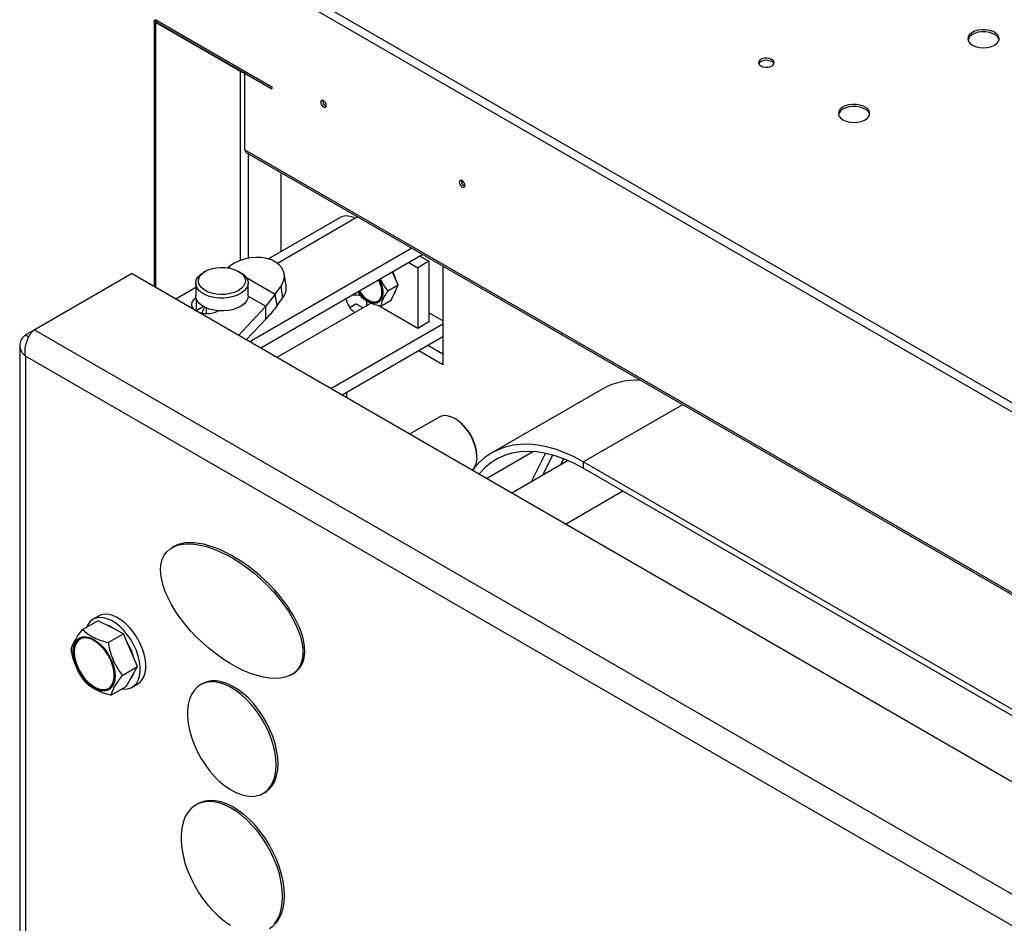
# Model space of a CAD drawing. Units: millimetres. Extents: x 0 to 420, y 0 to 297.
# Drawn here: x 280 to 305, y 89 to 112 of the extents above; entities that cross this region are included whole.
import ezdxf

# ---------------------------------------------------------------- set-up
doc = ezdxf.new("R2010")
doc.units = ezdxf.units.MM

msp = doc.modelspace()

# ---------------------------------------------------------------- linework, layer by layer
at = {"color": 7, "linetype": 'Continuous', "lineweight": 30}
for p, q in [((283.18447, 115.11304), (321.63411, 92.91654)), ((321.5703, 92.71605), (283.04275, 114.95754)), ((283.03914, 112.29652), (283.03914, 105.52547)), ((283.0817, 112.33191), (283.0817, 112.27748)), ((283.0817, 112.33191), (286.04307, 110.62236)), ((283.0817, 112.27748), (286.04307, 110.56792)), ((283.0817, 112.26115), (283.09585, 112.26931)), ((283.0817, 112.26115), (285.23319, 111.01912)), ((285.24734, 111.02728), (285.23319, 111.01912)), ((285.24986, 111.02583), (285.23319, 111.0162)), ((285.23319, 111.01912), (285.23319, 111.0162)), ((285.35953, 109.01262), (285.35953, 111.01695)), ((286.04307, 110.62236), (286.04307, 110.56792)), ((287.41014, 110.13255), (287.43066, 110.12422)), ((285.35953, 109.01262), (319.25352, 89.44604)), ((285.38964, 108.94608), (319.28362, 89.3795)), ((286.27877, 106.41301), (286.27877, 108.43279)), ((290.94567, 108.09153), (290.9662, 108.0832)), ((287.80442, 107.29375), (285.96009, 106.22904)), ((288.239, 107.30118), (288.16439, 107.2581)), ((289.6155, 106.50654), (285.52452, 104.14487)), ((289.89839, 106.34323), (285.76049, 103.95447)), ((289.8237, 106.30011), (290.05001, 106.16946)), ((289.82858, 106.30293), (289.83744, 106.29218)), ((284.91918, 106.0045), (284.94123, 106.02157)), ((284.97609, 106.0488), (284.94123, 106.02157)), ((289.54085, 106.13683), (289.76716, 106.00618)), ((290.05001, 106.16946), (289.76716, 106.00618)), ((289.76716, 106.00618), (289.76716, 104.4602)), ((290.05001, 106.16946), (290.05001, 104.62348)), ((290.40356, 106.0516), (290.40356, 103.53204)), ((279.98208, 104.42522), (282.46356, 105.85775)), ((315.25379, 86.92835), (282.46356, 105.85775)), ((284.34594, 105.91385), (284.29879, 105.88662)), ((285.24176, 105.88662), (285.19461, 105.91385)), ((286.40916, 105.55686), (286.36004, 105.85016)), ((289.12957, 105.86439), (289.1165, 105.89186)), ((289.26929, 105.57081), (289.12957, 105.86439)), ((284.10361, 105.50175), (283.59192, 105.20636)), ((284.10361, 105.61453), (284.10361, 105.28791)), ((285.43694, 105.28791), (285.43694, 105.61453)), ((286.13317, 105.33348), (286.27118, 105.52352)), ((286.27118, 105.52352), (286.3203, 105.23022)), ((289.00081, 105.41582), (289.26929, 105.57081)), ((289.17947, 105.37648), (289.26929, 105.57081)), ((286.13317, 105.33348), (285.88712, 105.02471)), ((286.18228, 105.04018), (286.13317, 105.33348)), ((286.18228, 105.04018), (286.3203, 105.23022)), ((289.08965, 105.18214), (289.17947, 105.37648)), ((284.29892, 105.01575), (284.11051, 104.90698)), ((284.37028, 104.98002), (284.37028, 104.83966)), ((285.1943, 104.28132), (285.88712, 105.02471)), ((285.88712, 104.6981), (285.88712, 105.02471)), ((288.02978, 104.99189), (288.18796, 105.08321)), ((288.57491, 105.09991), (288.16439, 104.86292)), ((288.36697, 104.97987), (288.18796, 105.08321)), ((288.4708, 105.03981), (288.4708, 105.1504)), ((289.76716, 104.4602), (288.75825, 105.04263)), ((288.82116, 105.02715), (289.08965, 105.18214)), ((290.40356, 104.64793), (290.05001, 104.85203)), ((285.39221, 104.16707), (285.88712, 104.6981)), ((290.40356, 104.56629), (287.55211, 102.92019)), ((290.05001, 104.62348), (289.76716, 104.4602)), ((279.76019, 104.29708), (279.982, 104.42513)), ((279.76019, 104.29708), (279.84956, 104.24549)), ((312.77231, 85.49583), (279.98208, 104.42522)), ((290.40356, 104.23967), (287.835, 102.75688)), ((279.61648, 104.02461), (279.61648, 74.34451)), ((285.47526, 104.11913), (285.52452, 104.14487)), ((290.40356, 103.80417), (290.02636, 104.02192)), ((312.3003, 84.96708), (279.76019, 103.75209)), ((290.40356, 103.53204), (289.79066, 103.88585)), ((287.95226, 102.82457), (287.95226, 102.68919)), ((294.48338, 102.91884), (291.65496, 101.28602)), ((290.31001, 102.19716), (289.55728, 101.76263)), ((290.73363, 102.1439), (290.71006, 102.15751)), ((291.27566, 101.17776), (291.27566, 101.20498)), ((293.02312, 101.27435), (292.66141, 100.54502)), ((293.60121, 101.08756), (292.16394, 100.25783)), ((309.635, 92.02222), (293.9881, 101.05499)), ((293.9881, 101.05499), (293.9881, 100.89168)), ((309.635, 91.85891), (293.9881, 100.89168)), ((283.54801, 98.89679), (283.50087, 98.86957)), ((281.21772, 96.77793), (281.60813, 97.00331)), ((281.62385, 97.12197), (281.48243, 97.04033)), ((281.93413, 96.83785), (281.60813, 97.00331)), ((282.26013, 96.6724), (281.93413, 96.83785)), ((281.86973, 96.44702), (282.26013, 96.6724)), ((282.44019, 96.25381), (282.26013, 96.6724)), ((282.62026, 95.83521), (282.44019, 96.25381)), ((282.22985, 95.60983), (282.62026, 95.83521)), ((282.47431, 95.58207), (282.62026, 95.83521)), ((282.32837, 95.32892), (282.47431, 95.58207)), ((286.53913, 95.62634), (286.59216, 95.65696)), ((281.93796, 95.10355), (282.32837, 95.32892)), ((282.48235, 95.30823), (282.62377, 95.38987)), ((284.27015, 95.39639), (284.22301, 95.36917)), ((285.82288, 92.59782), (285.87002, 92.62503)), ((284.1535, 92.3323), (284.10636, 92.30509))]:
    msp.add_line(p, q, dxfattribs=at)
at = {"color": 8, "linetype": 'Continuous', "lineweight": 30}
for p, q in [((283.0817, 105.5009), (283.0817, 112.26115)), ((285.23319, 111.0162), (285.23319, 106.19169)), ((285.43873, 108.91774), (285.43873, 106.2498)), ((288.16439, 107.2581), (286.1876, 106.11693)), ((284.94123, 106.02157), (284.99617, 105.98985)), ((285.38254, 105.76681), (286.13317, 105.33348)), ((284.11031, 105.23348), (284.11031, 104.9071)), ((285.43692, 105.28461), (285.88712, 105.02471)), ((288.16439, 104.86292), (286.17561, 103.71482)), ((285.52452, 104.14487), (285.52452, 104.09069)), ((279.76019, 103.75209), (279.76019, 74.14126)), ((293.9881, 101.05499), (296.52349, 102.51864)), ((291.51576, 100.63202), (292.70393, 101.31794)), ((293.20492, 101.22989), (292.94704, 100.70991)), ((293.41205, 100.97835), (293.42662, 101.00773)), ((293.42662, 101.00773), (293.49459, 101.13178)), ((293.42662, 101.00773), (293.43958, 100.99425)), ((293.53062, 99.46887), (294.99168, 100.31232))]:
    msp.add_line(p, q, dxfattribs=at)
at = {"color": 7, "linetype": 'Continuous', "lineweight": 30, "flags": 128}
for points in [[(303.9093, 111.68413), (303.98853, 111.64865), (304.08055, 111.62566), (304.17958, 111.61661), (304.2794, 111.62206), (304.37374, 111.64166), (304.45667, 111.6742), (304.52297, 111.71762), (304.56849, 111.76919), (304.59037, 111.82568), (304.58722, 111.88353), (304.55924, 111.93912), (304.5082, 111.98894), (304.4373, 112.02987), (304.351, 112.05933), (304.25472, 112.07548), (304.1545, 112.0773), (304.05665, 112.06467), (303.96731, 112.0384), (303.8921, 112.00012), (303.83574, 111.95224), (303.80178, 111.89778), (303.79234, 111.84016), (303.80802, 111.78299), (303.84784, 111.72987), (303.9093, 111.68413)], [(304.58935, 111.82019), (304.58722, 111.8291), (304.55924, 111.88468), (304.5082, 111.9345), (304.4373, 111.97543), (304.351, 112.0049), (304.25472, 112.02105), (304.1545, 112.02286), (304.05665, 112.01024), (303.96731, 111.98396), (303.8921, 111.94568), (303.83574, 111.89781), (303.80178, 111.84335), (303.79493, 111.82019)], [(298.51172, 111.15346), (298.56862, 111.13046), (298.63571, 111.12009), (298.7049, 111.12358), (298.76785, 111.14053), (298.81697, 111.16888), (298.84632, 111.20522), (298.85238, 111.24517), (298.8344, 111.2839), (298.79456, 111.31675), (298.73766, 111.33974), (298.67057, 111.35012), (298.60137, 111.34663), (298.53842, 111.32968), (298.48931, 111.30133), (298.45995, 111.26499), (298.4539, 111.22504), (298.47188, 111.18631), (298.51172, 111.15346)], [(298.8475, 111.20789), (298.8344, 111.22946), (298.79456, 111.26231), (298.73766, 111.28531), (298.67057, 111.29569), (298.60137, 111.29219), (298.53842, 111.27525), (298.48931, 111.24689), (298.45995, 111.21055), (298.45878, 111.20789)], [(287.43371, 110.14617), (287.42833, 110.18053), (287.413, 110.21587), (287.39006, 110.24681), (287.363, 110.26865), (287.33594, 110.27805), (287.313, 110.27359), (287.29767, 110.25595), (287.29229, 110.22781), (287.29767, 110.19346), (287.313, 110.15812), (287.33594, 110.12717), (287.363, 110.10534), (287.39006, 110.09593), (287.413, 110.10039), (287.42833, 110.11803), (287.43371, 110.14617)], [(300.60947, 109.77918), (300.68869, 109.7437), (300.78071, 109.72071), (300.87975, 109.71166), (300.97957, 109.7171), (301.07391, 109.73671), (301.15683, 109.76925), (301.22314, 109.81266), (301.26866, 109.86424), (301.29053, 109.92073), (301.28739, 109.97858), (301.25941, 110.03417), (301.20837, 110.08399), (301.13747, 110.12492), (301.05117, 110.15438), (300.95488, 110.17053), (300.85467, 110.17235), (300.75681, 110.15972), (300.66748, 110.13344), (300.59227, 110.09517), (300.53591, 110.04729), (300.50194, 109.99283), (300.49251, 109.93521), (300.50819, 109.87804), (300.54801, 109.82491), (300.60947, 109.77918)], [(301.28952, 109.91524), (301.28739, 109.92415), (301.25941, 109.97973), (301.20837, 110.02955), (301.13747, 110.07048), (301.05117, 110.09995), (300.95488, 110.11609), (300.85467, 110.11791), (300.75681, 110.10529), (300.66748, 110.07901), (300.59227, 110.04073), (300.53591, 109.99286), (300.50194, 109.93839), (300.4951, 109.91524)], [(290.96924, 108.10515), (290.96386, 108.13951), (290.94853, 108.17484), (290.92559, 108.20579), (290.89853, 108.22763), (290.87147, 108.23703), (290.84853, 108.23257), (290.83321, 108.21493), (290.82782, 108.18679), (290.83321, 108.15244), (290.84853, 108.1171), (290.87147, 108.08615), (290.89853, 108.06432), (290.92559, 108.05491), (290.94853, 108.05937), (290.96386, 108.07701), (290.96924, 108.10515)], [(286.27118, 105.52352), (286.32695, 105.61897), (286.35827, 105.71746), (286.36413, 105.81588), (286.34437, 105.91111), (286.29959, 106.00015), (286.23122, 106.08017), (286.14143, 106.14864), (286.03305, 106.20339), (285.90951, 106.2427), (285.77473, 106.26532), (285.63296, 106.27053), (285.48869, 106.25817), (285.34648, 106.22863), (285.21085, 106.18284), (285.08607, 106.12226), (284.97609, 106.0488)], [(284.1993, 105.56253), (284.17388, 105.63106), (284.17287, 105.70114), (284.19632, 105.76991), (284.24327, 105.83454), (284.31179, 105.89239), (284.39909, 105.9411), (284.50158, 105.97866), (284.61507, 106.00355), (284.73491, 106.01473), (284.8562, 106.01176), (284.97398, 105.99476), (285.08342, 105.96442), (285.18003, 105.92198), (285.25987, 105.86919), (285.31967, 105.80819), (285.35697, 105.7415), (285.37025, 105.67184), (285.35898, 105.60206), (285.3236, 105.53502), (285.26556, 105.47346), (285.18725, 105.4199), (285.09187, 105.37655), (284.98332, 105.34516), (284.86605, 105.32703), (284.74486, 105.3229), (284.62471, 105.33294), (284.51052, 105.35673), (284.40696, 105.39331), (284.31828, 105.44117), (284.2481, 105.49836), (284.1993, 105.56253)], [(284.13586, 105.49627), (284.10856, 105.56772), (284.10517, 105.64086), (284.12582, 105.71305), (284.16977, 105.78167), (284.23541, 105.84426), (284.29879, 105.88662)], [(285.24176, 105.88662), (285.32128, 105.83118), (285.38234, 105.76706), (285.42129, 105.69744), (285.4367, 105.62481), (285.42803, 105.55182), (285.39559, 105.48109), (285.34054, 105.41518), (285.26489, 105.35648), (285.17136, 105.30711), (285.06333, 105.26884), (284.94471, 105.24308), (284.81978, 105.23073), (284.69307, 105.23226), (284.56915, 105.2476), (284.45249, 105.27621), (284.34732, 105.31704), (284.25744, 105.36862), (284.18609, 105.4291), (284.13586, 105.49627), (284.13586, 105.49627)], [(288.26644, 105.40113), (288.3098, 105.34052), (288.37983, 105.26253), (288.45522, 105.1997), (288.53243, 105.15499), (288.60787, 105.13048), (288.678, 105.12731), (288.73954, 105.14563), (288.78962, 105.18459), (288.82589, 105.24237), (288.84667, 105.31626), (288.85097, 105.4028), (288.83859, 105.49796), (288.81012, 105.59728), (288.76929, 105.69142)], [(288.78603, 105.70108), (288.82013, 105.62631), (288.85396, 105.5236), (288.87207, 105.42367), (288.87367, 105.33086), (288.85869, 105.24926), (288.8278, 105.18241), (288.78233, 105.13324), (288.72427, 105.1039)], [(284.11031, 105.23348), (284.04674, 105.18566), (284.00678, 105.12997), (283.99315, 105.0702), (284.00678, 105.01044), (284.04674, 104.95474), (284.10115, 104.91238)], [(284.13586, 105.16965), (284.10856, 105.2411), (284.10361, 105.28791)], [(285.43694, 105.28791), (285.42803, 105.2252), (285.39559, 105.15447), (285.34054, 105.08857), (285.26489, 105.02987), (285.17136, 104.98049), (285.06333, 104.94223), (284.94471, 104.91646), (284.81978, 104.90411), (284.69307, 104.90564), (284.56915, 104.92098), (284.45249, 104.94959), (284.34732, 104.99042), (284.25744, 105.04201), (284.18609, 105.10248), (284.13586, 105.16965)], [(288.72427, 105.1039), (288.65617, 105.09568), (288.58099, 105.10892), (288.50203, 105.14306), (288.42274, 105.1966), (288.34657, 105.2672), (288.27687, 105.35178), (288.2497, 105.39147)], [(288.27587, 105.40657), (288.31923, 105.34596), (288.38926, 105.26797), (288.46465, 105.20515), (288.54186, 105.16043), (288.6173, 105.13592), (288.68743, 105.13275), (288.74897, 105.15107), (288.75628, 105.15506)], [(291.27566, 101.17776), (291.26706, 101.29616), (291.24154, 101.42088), (291.19987, 101.54813), (291.14331, 101.67405), (291.07359, 101.79482), (290.99282, 101.90676), (290.90345, 102.00647), (290.8082, 102.09093), (290.70997, 102.15756), (290.61174, 102.20434), (290.5165, 102.22985), (290.42713, 102.23332), (290.34636, 102.21464), (290.31001, 102.19716)], [(293.9881, 101.05499), (293.75073, 101.18214), (293.5146, 101.2889), (293.28091, 101.3747), (293.0509, 101.4391), (292.82573, 101.48177), (292.60659, 101.50249), (292.39461, 101.50115), (292.19088, 101.47775), (291.99647, 101.43242), (291.81237, 101.36539), (291.63954, 101.27701), (291.47889, 101.16774), (291.33123, 101.03814), (291.19734, 100.88888), (291.15842, 100.83831)], [(293.9881, 100.89168), (293.74579, 101.02081), (293.50491, 101.12768), (293.26687, 101.21167), (293.03309, 101.27227), (292.80494, 101.30913), (292.58376, 101.32202), (292.37086, 101.31089), (292.16749, 101.27578), (291.97485, 101.21691), (291.79408, 101.13463), (291.62625, 101.02941), (291.47233, 100.90189), (291.33324, 100.7528), (291.32469, 100.74232)], [(282.22228, 95.26768), (282.2715, 95.26221), (282.36662, 95.26699), (282.45273, 95.29305), (282.52782, 95.33975), (282.59012, 95.40602), (282.63818, 95.4903), (282.67086, 95.59061), (282.68741, 95.7046), (282.68743, 95.82959), (282.67093, 95.96267), (282.63829, 96.10071), (282.59028, 96.24047), (282.52801, 96.37868), (282.45296, 96.5121), (282.36688, 96.6376), (282.27178, 96.75224), (282.16991, 96.85333), (282.06364, 96.93851), (281.95546, 97.00577), (281.84791, 97.05355), (281.74352, 97.08071), (281.64473, 97.08663), (281.55385, 97.07117), (281.47301, 97.03468), (281.40411, 96.97803), (281.34877, 96.90253), (281.31726, 96.83539)], [(282.62377, 95.38987), (282.66924, 95.4214), (282.73154, 95.48766), (282.7796, 95.57194), (282.81228, 95.67225), (282.82883, 95.78624), (282.82885, 95.91123), (282.81235, 96.04431), (282.77971, 96.18235), (282.7317, 96.32211), (282.66943, 96.46032), (282.59438, 96.59374), (282.5083, 96.71924), (282.41321, 96.83388), (282.31133, 96.93497), (282.20506, 97.02015), (282.09688, 97.08741), (281.98933, 97.13519), (281.88494, 97.16235), (281.78615, 97.16827), (281.69527, 97.15281), (281.62385, 97.12197)], [(281.2147, 96.59092), (281.29952, 96.59473), (281.39114, 96.57627), (281.4866, 96.53615), (281.58285, 96.47565), (281.67679, 96.39672), (281.7654, 96.30189), (281.84584, 96.19422), (281.91551, 96.07715), (281.97218, 95.95446), (282.01402, 95.83009), (282.0397, 95.70804), (282.04839, 95.59222), (282.0398, 95.48637), (282.01421, 95.39388), (281.97246, 95.31772), (281.91587, 95.26035), (281.84626, 95.22361), (281.76588, 95.20867), (281.67731, 95.21602), (281.58339, 95.24543), (281.48715, 95.29594), (281.39167, 95.36594), (281.30002, 95.45317), (281.21516, 95.55483), (281.1398, 95.66766), (281.07638, 95.78802), (281.02692, 95.91205), (280.99302, 96.03576), (280.97577, 96.15517), (280.97572, 96.26646), (280.99288, 96.36603), (281.02668, 96.45069), (281.07606, 96.51773), (281.13941, 96.56498), (281.2147, 96.59092)], [(281.79427, 95.24357), (281.86626, 95.26838), (281.92684, 95.31356), (281.97404, 95.37765), (282.00637, 95.4586), (282.02277, 95.55381), (282.02272, 95.66021), (282.00623, 95.77439), (281.97382, 95.89267), (281.92653, 96.01126), (281.86589, 96.12634), (281.79383, 96.23422), (281.71269, 96.33142), (281.62507, 96.41483), (281.53378, 96.48175), (281.44175, 96.53005), (281.35195, 96.55817), (281.26727, 96.5652), (281.19041, 96.55092), (281.12386, 96.51579), (281.06975, 96.46093), (281.02983, 96.38812), (281.00536, 96.29968), (280.99715, 96.19847), (281.00546, 96.08773), (281.03001, 95.97103), (281.07002, 95.85212), (281.1242, 95.73481), (281.19082, 95.62288), (281.26773, 95.51993), (281.35245, 95.42926), (281.44227, 95.35379), (281.5343, 95.29594), (281.62558, 95.25758), (281.71317, 95.23994), (281.79427, 95.24357)], [(281.15711, 96.53691), (281.13329, 96.52123), (281.07918, 96.46637), (281.03925, 96.39356), (281.01479, 96.30512), (281.00658, 96.20391), (281.01489, 96.09318), (281.03944, 95.97647), (281.07945, 95.85756), (281.13363, 95.74025), (281.20025, 95.62832), (281.27715, 95.52537), (281.36188, 95.4347), (281.4517, 95.35923), (281.54373, 95.30138), (281.63501, 95.26302), (281.7226, 95.24538), (281.8037, 95.24902)], [(282.44507, 95.53134), (282.48845, 95.59023), (282.52051, 95.66219)], [(286.15432, 93.33037), (286.14574, 93.49587), (286.12015, 93.66876), (286.07792, 93.84642), (286.0197, 94.02616), (285.94637, 94.20526), (285.85904, 94.38099), (285.75904, 94.55069), (285.64788, 94.7118), (285.52724, 94.86187), (285.39896, 94.99862), (285.26499, 95.11999), (285.12734, 95.22412), (284.98811, 95.30945), (284.84941, 95.37468), (284.71333, 95.41882), (284.58196, 95.44121), (284.45726, 95.44149), (284.34115, 95.41967), (284.23536, 95.37609), (284.14152, 95.31139), (284.06104, 95.22656), (283.99514, 95.12289), (283.94482, 95.00194), (283.91084, 94.86556), (283.89372, 94.71581), (283.89372, 94.55496), (283.91084, 94.38544), (283.94482, 94.20983), (283.99514, 94.03079), (284.06104, 93.85103), (284.14152, 93.67328), (284.23536, 93.50023), (284.34115, 93.33451), (284.45726, 93.17863), (284.58196, 93.03494), (284.71333, 92.90564), (284.84941, 92.79267), (284.98811, 92.69776), (285.12734, 92.62234), (285.26499, 92.56755), (285.39896, 92.53423), (285.52724, 92.52287), (285.64788, 92.53366), (285.75904, 92.56642), (285.85904, 92.62067), (285.94637, 92.69557), (286.0197, 92.79), (286.07792, 92.90252), (286.12015, 93.03143), (286.14574, 93.17477), (286.15432, 93.33037)], [(286.20146, 93.35758), (286.19288, 93.52308), (286.16729, 93.69597), (286.12506, 93.87364), (286.06684, 94.05338), (285.99351, 94.23247), (285.90618, 94.4082), (285.80618, 94.57791), (285.69502, 94.73902), (285.57438, 94.88908), (285.44611, 95.02584), (285.31213, 95.1472), (285.17448, 95.25134), (285.03525, 95.33667), (284.89655, 95.4019), (284.76047, 95.44604), (284.6291, 95.46842), (284.5044, 95.4687), (284.38829, 95.44689), (284.2825, 95.4033), (284.27015, 95.39639)], [(281.8037, 95.24902), (281.87569, 95.27382), (281.88372, 95.27826)], [(285.87002, 92.62503), (285.90618, 92.64788), (285.99351, 92.72279), (286.06684, 92.81722), (286.12506, 92.92974), (286.16729, 93.05864), (286.19288, 93.20198), (286.20146, 93.35758)], [(286.36645, 89.99617), (286.358, 90.17169), (286.33276, 90.35468), (286.29106, 90.54276), (286.23344, 90.73346), (286.16066, 90.92431), (286.07366, 91.11281), (285.97357, 91.29652), (285.86171, 91.47302), (285.73953, 91.64003), (285.60862, 91.79537), (285.47069, 91.93701), (285.32753, 92.0631), (285.18103, 92.172), (285.03307, 92.2623), (284.8856, 92.3328), (284.74053, 92.38261), (284.59976, 92.41105), (284.46512, 92.41778), (284.33837, 92.40268), (284.22115, 92.36598), (284.1535, 92.3323)], [(286.31931, 89.96896), (286.31086, 90.14448), (286.28562, 90.32747), (286.24392, 90.51554), (286.1863, 90.70625), (286.11352, 90.89709), (286.02652, 91.0856), (285.92643, 91.2693), (285.81457, 91.44581), (285.69239, 91.61282), (285.56148, 91.76816), (285.42355, 91.90979), (285.28039, 92.03589), (285.13388, 92.14479), (284.98593, 92.23508), (284.83846, 92.30559), (284.69339, 92.35539), (284.55262, 92.38384), (284.41798, 92.39056), (284.29123, 92.37547), (284.17401, 92.33876), (284.06786, 92.28092), (283.97417, 92.20269), (283.89415, 92.1051), (283.82884, 91.98941), (283.7791, 91.85714), (283.74557, 91.71001), (283.7287, 91.54995), (283.7287, 91.37902), (283.74557, 91.19947), (283.7791, 91.01364), (283.82884, 90.82394), (283.89415, 90.63286), (283.97417, 90.44287), (284.06786, 90.25646), (284.17401, 90.07606), (284.29123, 89.90402), (284.41798, 89.74258), (284.55262, 89.59385), (284.69339, 89.45977), (284.83846, 89.34208), (284.98593, 89.24232)], [(285.98668, 89.15679), (286.07366, 89.21758), (286.16066, 89.30564), (286.23344, 89.41245), (286.29106, 89.53663), (286.33276, 89.67656), (286.358, 89.8304), (286.36645, 89.99617)], [(286.11352, 89.27842), (286.1863, 89.38524), (286.24392, 89.50942), (286.28562, 89.64934), (286.31086, 89.80319), (286.31931, 89.96896)]]:
    msp.add_lwpolyline(points, dxfattribs=at)
at = {"color": 7, "linetype": 'Continuous', "lineweight": 30}
for centre, radius, start, end in [((285.32649, 111.18671), 0.19436, 241.314763, 263.941634), ((287.48234, 110.25444), 0.14167, 170.846443, 239.359277), ((285.43074, 109.00476), 0.07165, 173.701153, 234.986667), ((291.01788, 108.21342), 0.14167, 170.845721, 239.359372), ((287.95349, 106.96371), 0.36214, 54.382423, 114.307119), ((288.33799, 105.48687), 0.89339, 14.459201, 27.528406), ((285.9855, 105.4967), 0.42791, 321.481767, 8.081578), ((288.1645, 104.78284), 0.52629, 72.838825, 97.009976), ((288.94359, 105.50438), 0.27719, 320.221673, 350.164824), ((284.48005, 104.84269), 0.21, 133.202041, 177.343299), ((288.43573, 105.28263), 0.49978, 187.992242, 237.117516), ((284.39273, 105.44648), 0.6094, 243.389961, 297.698961), ((295.33381, 101.38272), 1.75581, 85.970021, 118.969854), ((290.10484, 101.15499), 1.17189, 2.444759, 57.549864), ((290.84348, 101.14579), 0.43336, 315.457351, 4.230906), ((281.64581, 96.23268), 0.68385, 51.596445, 74.622642), ((281.24866, 95.74734), 1.31097, 14.237616, 32.31269)]:
    msp.add_arc(centre, radius, start, end, dxfattribs=at)
msp.add_ellipse((285.02295, 97.24966), major_axis=(1.65597, -1.5129), ratio=0.49092617, dxfattribs=at)
for start_param, end_param in [(0.42161513, 2.98920607), (6.12944951, 6.70480044)]:
    msp.add_ellipse((285.07009, 97.27687), major_axis=(1.65597, -1.5129), ratio=0.49092617, start_param=start_param, end_param=end_param, dxfattribs=at)
for points in [[(283.0817, 112.26115), (283.06978, 112.26582), (283.04594, 112.27517), (283.03574, 112.29652), (283.04594, 112.31787), (283.06978, 112.32722), (283.0817, 112.3319)], [(286.18228, 105.04018), (286.13348, 104.97824), (286.03587, 104.85438), (285.93671, 104.75019), (285.88712, 104.6981)]]:
    msp.add_open_spline(points, degree=3, dxfattribs=at)
for points, knots in [([(283.07533, 112.33559), (283.07556, 112.33489), (283.07702, 112.33032), (283.08045, 112.31451), (283.08124, 112.29836), (283.0817, 112.28882)], [0, 0, 0, 0, 0.06965884, 0.45074291, 1, 1, 1, 1]), ([(288.81449, 105.71751), (288.83163, 105.67992), (288.87251, 105.59032), (288.94012, 105.49262), (288.98762, 105.4325), (289.00081, 105.41582)], [0, 0, 0, 0, 0.34295368, 0.81763368, 1, 1, 1, 1]), ([(288.36208, 105.22564), (288.34879, 105.24225), (288.30737, 105.29399), (288.2714, 105.35111), (288.24698, 105.38989)], [0, 0, 0, 0, 0.32094463, 1, 1, 1, 1]), ([(288.82116, 105.02715), (288.77098, 105.03841), (288.66953, 105.06118), (288.54253, 105.10837), (288.43966, 105.16417), (288.3881, 105.20503), (288.36208, 105.22564)], [0, 0, 0, 0, 0.26460494, 0.53494775, 0.76534313, 1, 1, 1, 1]), ([(289.00081, 105.41582), (288.97488, 105.37612), (288.92246, 105.29585), (288.86811, 105.1904), (288.83469, 105.10028), (288.8257, 105.05168), (288.82116, 105.02715)], [0, 0, 0, 0, 0.26460494, 0.53494775, 0.76534313, 1, 1, 1, 1]), ([(279.76019, 104.29708), (279.7242, 104.26104), (279.65223, 104.18894), (279.60916, 104.05963), (279.62271, 103.92925), (279.68195, 103.82456), (279.73989, 103.77089), (279.76019, 103.75209)], [0, 0, 0, 0, 0.22029144, 0.44059796, 0.66090453, 0.88121094, 1, 1, 1, 1]), ([(279.76019, 103.75209), (279.75504, 103.80594), (279.74475, 103.91365), (279.78008, 104.08824), (279.84467, 104.2481), (279.91823, 104.36106), (279.96552, 104.40858), (279.98208, 104.42522)], [0, 0, 0, 0, 0.22029144, 0.44059796, 0.66090453, 0.88121094, 1, 1, 1, 1]), ([(280.92583, 96.27164), (280.93657, 96.30716), (280.95829, 96.37897), (281.02338, 96.50436), (281.11176, 96.63933), (281.18218, 96.73145), (281.21772, 96.77793)], [0, 0, 0, 0, 0.26460747, 0.534953, 0.76534584, 1, 1, 1, 1]), ([(281.21772, 96.77793), (281.25972, 96.74078), (281.34462, 96.66569), (281.50334, 96.57343), (281.68122, 96.50034), (281.80651, 96.4649), (281.86973, 96.44702)], [0, 0, 0, 0, 0.264607467, 0.534953001, 0.765345837, 1, 1, 1, 1]), ([(281.86973, 96.44702), (281.87729, 96.40793), (281.89969, 96.29221), (281.95379, 96.10178), (282.06009, 95.85266), (282.16693, 95.69983), (282.22985, 95.60983)], [0, 0, 0, 0, 0.12746773, 0.37737079, 0.63337127, 1, 1, 1, 1]), ([(281.28595, 95.43445), (281.22304, 95.52444), (281.11729, 95.6757), (281.01056, 95.92447), (280.95618, 96.11486), (280.9334, 96.23255), (280.92583, 96.27164)], [0, 0, 0, 0, 0.366627189, 0.616213343, 0.872532801, 1, 1, 1, 1]), ([(281.93796, 95.10355), (281.86678, 95.12384), (281.72287, 95.16487), (281.54256, 95.24467), (281.39637, 95.33605), (281.32298, 95.40145), (281.28595, 95.43445)], [0, 0, 0, 0, 0.26460747, 0.534953, 0.76534584, 1, 1, 1, 1]), ([(282.22985, 95.60983), (282.18992, 95.55747), (282.1092, 95.4516), (282.02252, 95.31374), (281.96582, 95.19706), (281.94731, 95.13491), (281.93796, 95.10355)], [0, 0, 0, 0, 0.26460747, 0.534953, 0.76534584, 1, 1, 1, 1])]:
    msp.add_open_spline(points, degree=3, knots=knots, dxfattribs=at)

doc.saveas('drawing.dxf')
